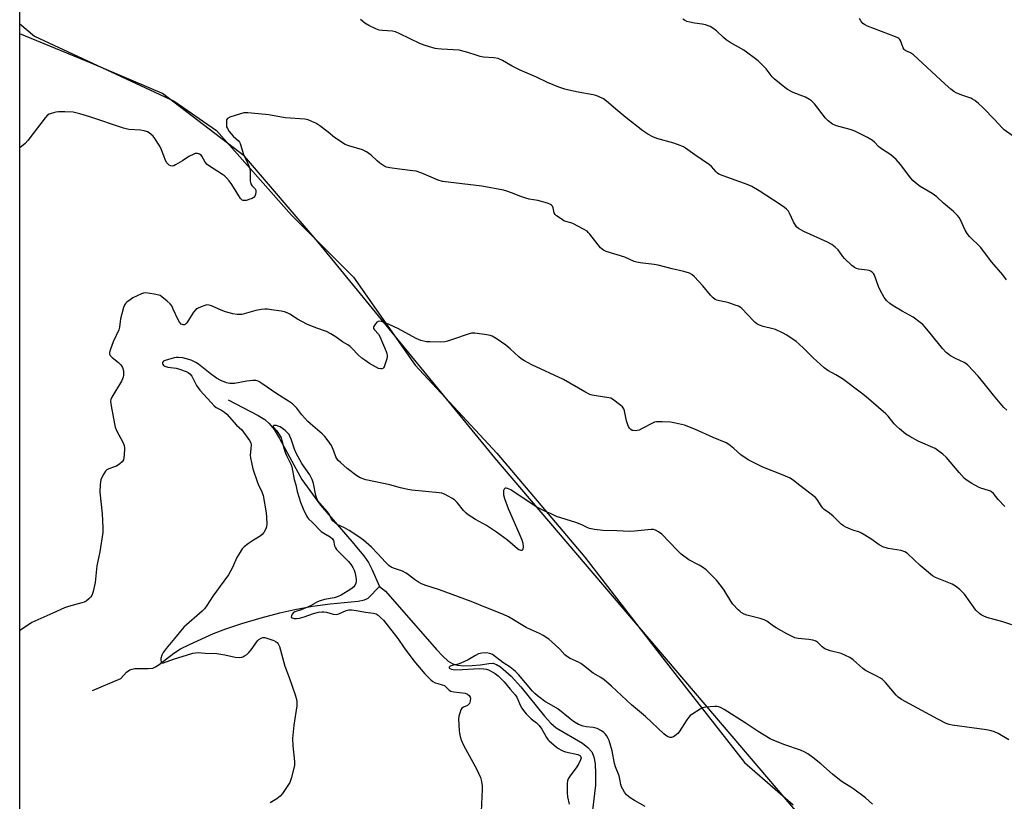
# Model space of a CAD drawing. Units: inches. Extents: x 1267766 to 1273766, y 541451 to 545452.
# Drawn here: x 1267766 to 1268181, y 543857 to 544187 of the extents above; entities that cross this region are included whole.
import ezdxf

# ---------------------------------------------------------------- set-up
doc = ezdxf.new("R2010")
doc.units = ezdxf.units.IN
doc.header["$MEASUREMENT"] = 0
for name, color, linetype in [('HYDRO-Single Line Stream', 4, 'Continuous'), ('NTRL-Pasture Land', 2, 'Continuous'), ('NTRL-Trees', 3, 'Continuous'), ('Undefined', 1, 'Continuous')]:
    doc.layers.add(name, color=color, linetype=linetype)

msp = doc.modelspace()

# ---------------------------------------------------------------- linework, layer by layer
at = {"layer": 'HYDRO-Single Line Stream'}
for points in [[(1267853.95, 544026.5), (1267866.61, 544019.95), (1267869.34, 544018.19), (1267871.23, 544016.54), (1267873.25, 544013.94), (1267875.61, 544010.13), (1267884.99, 543992.88), (1267892.83, 543982.1), (1267906.87, 543965.7), (1267908.09, 543964.36), (1267911.11, 543960.67), (1267913.12, 543957.8), (1267914.53, 543955.03), (1267917.74, 543947.66)], [(1267796.72, 543903.77), (1267808.55, 543908.92), (1267811.04, 543911.51), (1267812.47, 543912.57), (1267813.39, 543912.9), (1267814.52, 543913.07), (1267820.18, 543913.08), (1267822.09, 543913.31), (1267823.26, 543913.79), (1267824.82, 543914.75), (1267830.93, 543919.59), (1267833.81, 543921.35), (1267837.54, 543923.29), (1267847.77, 543927.86), (1267852.94, 543929.85), (1267859.64, 543932.09), (1267867.89, 543934.56), (1267875.66, 543936.65), (1267882.01, 543938.03), (1267889.46, 543939.36), (1267896.93, 543940.46), (1267908.7, 543941.58), (1267911.5, 543942.08), (1267913.03, 543942.85), (1267917.74, 543947.66)], [(1267917.74, 543947.66), (1267920.29, 543945.71), (1267941.77, 543921.07), (1267944.42, 543918.26), (1267946.78, 543916.2), (1267948.67, 543915.04), (1267950.74, 543914.5), (1267953.34, 543914.29), (1267956.8, 543914.36), (1267960.37, 543914.7), (1267963.83, 543915.24), (1267965.59, 543915.31), (1267967.13, 543914.82), (1267968.77, 543913.79), (1267973.27, 543909.81), (1267977.4, 543905.35), (1267987.34, 543892.93), (1267990, 543890.11), (1267992.36, 543888.1), (1268003.35, 543881.56), (1268005.68, 543879.8), (1268007.29, 543878.01), (1268008.15, 543875.9), (1268008.7, 543872.83), (1268008.94, 543868.73), (1268008.85, 543863.84), (1268007.59, 543853.3)]]:
    msp.add_lwpolyline(points, dxfattribs=at)
at = {"layer": 'NTRL-Pasture Land'}
msp.add_lwpolyline([(1268096.64, 543849.24), (1267966.44, 544002.08), (1267891.92, 544093.1), (1267860.82, 544129.28), (1267826.16, 544155.72), (1267796.04, 544168.62), (1267766.01, 544181.04), (1267766.05, 544812.62), (1268113.34, 544623.38), (1268095.54, 544507.88), (1268105.41, 544493.59), (1268141.73, 544491.57), (1268389.88, 544488.72), (1268435.61, 544473.98), (1268643.29, 544720.11)], dxfattribs=at)
at = {"layer": 'NTRL-Trees'}
msp.add_lwpolyline([(1267765.93, 543224.37), (1267766, 544185.19), (1267772.13, 544180), (1267831.12, 544152.5), (1267849, 544140.12), (1267880.62, 544104.44), (1267906.75, 544078.31), (1267932.87, 544041.19), (1267967.25, 544004.06), (1268004.37, 543960.06), (1268037.38, 543917.5), (1268071.75, 543873.5), (1268092.37, 543855.63)], dxfattribs=at)
at = {"layer": 'Undefined'}
for points, elevation in [([(1268182.29, 544077.21), (1268180.85, 544079.19), (1268176.18, 544084.63), (1268171.39, 544090.96), (1268170.58, 544091.79), (1268167.51, 544094.54), (1268166.75, 544095.37), (1268165.71, 544096.67), (1268164.86, 544098.11), (1268162.9, 544102.48), (1268162.36, 544103.4), (1268161.63, 544104.29), (1268159.93, 544105.93), (1268155.81, 544109.51), (1268152.95, 544112.23), (1268151.01, 544113.54), (1268145.91, 544116.51), (1268143.9, 544118.08), (1268142.83, 544119.08), (1268141.95, 544120.06), (1268137.65, 544125.76), (1268135.78, 544127.97), (1268133.56, 544129.94), (1268129.23, 544132.66), (1268128.37, 544133.44), (1268126.63, 544135.26), (1268125.81, 544135.96), (1268123.74, 544137.25), (1268118.06, 544140.09), (1268116.38, 544140.64), (1268110.63, 544142.12), (1268109.61, 544142.51), (1268108.89, 544142.9), (1268107.05, 544144.29), (1268105.92, 544145.43), (1268101.26, 544151.38), (1268100.09, 544152.66), (1268099.18, 544153.28), (1268097.46, 544154.2), (1268096.44, 544154.67), (1268092.38, 544156.24), (1268089.98, 544157.45), (1268088.74, 544158.25), (1268084.24, 544162.03), (1268083.48, 544162.88), (1268080.88, 544166.18), (1268078.84, 544168.32), (1268077.55, 544169.52), (1268071.56, 544174.11), (1268065.79, 544177.36), (1268064.03, 544178.47), (1268062.94, 544179.41), (1268060.01, 544182.2), (1268058.48, 544183.43), (1268057.25, 544184.12), (1268055.3, 544184.75), (1268053.88, 544185.09), (1268050.68, 544185.51), (1268048.78, 544185.85), (1268047.46, 544186.21), (1268046.44, 544186.69), (1268045.73, 544187.15)], 520), ([(1268184.79, 544138.04), (1268181.38, 544140.41), (1268180.34, 544141.41), (1268177.39, 544144.61), (1268172.4, 544149.85), (1268170.55, 544151.59), (1268168.97, 544152.82), (1268168.03, 544153.44), (1268167.26, 544153.82), (1268163.45, 544155.12), (1268161.11, 544156.1), (1268160.13, 544156.64), (1268158.78, 544157.68), (1268156.41, 544159.72), (1268143.05, 544172.17), (1268141.87, 544172.99), (1268139.88, 544173.78), (1268139.43, 544174.06), (1268139.11, 544174.42), (1268138.75, 544175.1), (1268137.61, 544178.1), (1268137.33, 544178.57), (1268136.96, 544178.96), (1268136.5, 544179.25), (1268135.45, 544179.72), (1268123.7, 544184.24), (1268122.42, 544184.87), (1268121.77, 544185.39), (1268120.88, 544186.47), (1268120.37, 544187.48)], 522), ([(1268183.26, 543883.01), (1268178.78, 543885.7), (1268177.24, 543886.4), (1268175.93, 543886.87), (1268173.9, 543887.24), (1268159.47, 543889.26), (1268158.16, 543889.53), (1268156.89, 543889.93), (1268153.42, 543891.67), (1268138, 543900.06), (1268136.66, 543901.06), (1268135.84, 543901.83), (1268131.25, 543907.23), (1268130, 543908.47), (1268129.1, 543909.09), (1268127.67, 543909.93), (1268123.92, 543911.72), (1268122.9, 543912.29), (1268121.77, 543913.16), (1268117.63, 543916.8), (1268116.21, 543917.78), (1268112.57, 543919.41), (1268107.91, 543920.62), (1268105.69, 543921.39), (1268104.57, 543922.21), (1268102.55, 543924.2), (1268102.1, 543924.53), (1268101.62, 543924.76), (1268100.58, 543925.05), (1268098.93, 543925.34), (1268094.36, 543925.72), (1268093.01, 543926.12), (1268089.63, 543927.8), (1268085.18, 543930.24), (1268083.98, 543931.02), (1268081.19, 543933.05), (1268080.03, 543933.72), (1268078.43, 543934.24), (1268072.71, 543935.56), (1268071.67, 543936.02), (1268070.44, 543936.74), (1268069.75, 543937.24), (1268069.1, 543937.85), (1268066.9, 543940.3), (1268066.06, 543941.5), (1268063.16, 543946.22), (1268062.11, 543947.76), (1268059.97, 543950.38), (1268056.65, 543953.79), (1268055.58, 543954.74), (1268054.01, 543955.91), (1268052.58, 543956.76), (1268048.31, 543959.03), (1268045.03, 543961.4), (1268043.44, 543962.86), (1268036.84, 543969.74), (1268035.5, 543970.81), (1268034.27, 543971.52), (1268033.31, 543971.79), (1268032.44, 543971.82), (1268025.33, 543971.06), (1268023.24, 543970.98), (1268017.86, 543971.19), (1268011.94, 543971.31), (1268008.44, 543971.8), (1268006.43, 543972.2), (1268005.64, 543972.5), (1268003.1, 543973.74), (1268000.64, 543974.74), (1267992.45, 543977.21), (1267989.95, 543978.5), (1267987.76, 543979.38), (1267985.24, 543980.67), (1267983.5, 543981.68), (1267973.21, 543988.47), (1267972.46, 543988.86), (1267971.73, 543989.14), (1267971.27, 543989.23), (1267970.85, 543989.19), (1267970.35, 543988.73), (1267970.14, 543988.27), (1267970.03, 543987.76), (1267970.13, 543986.44), (1267970.53, 543984.8), (1267972.07, 543980.67), (1267976.62, 543970.43), (1267977.76, 543967.42), (1267978.2, 543966.02), (1267978.34, 543964.6), (1267978.19, 543963.34), (1267977.98, 543963.02), (1267977.84, 543962.95), (1267977.47, 543962.92), (1267977.05, 543963.02), (1267976.61, 543963.22), (1267975.95, 543963.67), (1267971.8, 543967.21), (1267967.18, 543970.69), (1267962.98, 543973.44), (1267958.23, 543976.05), (1267955.24, 543977.9), (1267954.4, 543978.63), (1267953.22, 543979.83), (1267950.53, 543983.16), (1267949.56, 543984.18), (1267948.35, 543985), (1267945.23, 543986.69), (1267944.13, 543987.1), (1267942.96, 543987.29), (1267931.47, 543988.38), (1267929.76, 543988.64), (1267926.66, 543989.36), (1267922.09, 543990.67), (1267912.02, 543992.78), (1267909.64, 543993.61), (1267908.13, 543994.4), (1267904.1, 543997.47), (1267901.24, 544000), (1267900.21, 544001.03), (1267899.72, 544001.71), (1267899.33, 544002.44), (1267898.49, 544004.8), (1267897.44, 544007.25), (1267896.86, 544008.28), (1267896.16, 544009.22), (1267894.64, 544011.04), (1267893.63, 544012.12), (1267888.66, 544016.33), (1267887.58, 544017.33), (1267885.01, 544020.23), (1267882.86, 544022.98), (1267881.88, 544024.01), (1267881.01, 544024.76), (1267879.36, 544025.94), (1267874.47, 544029.08), (1267868.1, 544033.44), (1267866.85, 544034.22), (1267866.13, 544034.51), (1267865.62, 544034.61), (1267864.25, 544034.64), (1267861.74, 544034.41), (1267856.58, 544033.39), (1267854.58, 544033.39), (1267853.17, 544033.62), (1267850.77, 544034.64), (1267849.05, 544035.65), (1267846.31, 544037.65), (1267841.41, 544041.53), (1267840.23, 544042.32), (1267838.24, 544043.24), (1267834.72, 544044.25), (1267832.82, 544044.43), (1267832, 544044.37), (1267831.15, 544044.2), (1267827.29, 544043.13), (1267826.61, 544042.76), (1267826.23, 544042.2), (1267826.18, 544041.76), (1267826.28, 544041.38), (1267826.68, 544040.93), (1267827.12, 544040.7), (1267828.44, 544040.34), (1267831.94, 544039.82), (1267833.38, 544039.44), (1267836.19, 544038.45), (1267837.08, 544037.97), (1267837.71, 544037.48), (1267838.6, 544036.48), (1267840.55, 544032.51), (1267841.18, 544031.5), (1267841.9, 544030.61), (1267846.66, 544025.32), (1267848.03, 544023.91), (1267848.88, 544023.27), (1267851.13, 544022.19), (1267852.32, 544021.33), (1267853.27, 544020.48), (1267857.46, 544015.86), (1267859.7, 544013.8), (1267862.87, 544009.35), (1267863.4, 544008.33), (1267863.55, 544007.54), (1267863.53, 544005.86), (1267863.24, 544003.19), (1267863.33, 544002.04), (1267863.68, 544000.05), (1267864.36, 543997.39), (1267866.07, 543991.98), (1267866.52, 543990.91), (1267868.17, 543987.62), (1267868.67, 543986.16), (1267870, 543978.83), (1267870.14, 543977.05), (1267870.24, 543974.05), (1267870.12, 543972.89), (1267869.83, 543972.08), (1267868.98, 543970.54), (1267868.28, 543969.62), (1267867.37, 543968.93), (1267864.59, 543967.29), (1267862.46, 543965.81), (1267860.62, 543964.42), (1267859.86, 543963.59), (1267858.91, 543962.15), (1267857.59, 543959.91), (1267855.67, 543955.67), (1267853.98, 543952.61), (1267852.14, 543949.96), (1267847.43, 543943.58), (1267844.95, 543939.64), (1267843.91, 543938.34), (1267842.93, 543937.33), (1267835.18, 543930.57), (1267831.29, 543925.75), (1267827.68, 543921.5), (1267826.46, 543919.9), (1267825.86, 543918.67), (1267825.53, 543917.37), (1267825.5, 543916.59), (1267825.61, 543915.91), (1267825.79, 543915.59), (1267825.98, 543915.48), (1267826.56, 543915.5), (1267830.83, 543917.01), (1267836.74, 543918.95), (1267839, 543919.61), (1267840.12, 543919.79), (1267841.23, 543919.8), (1267844.15, 543919.58), (1267849.1, 543919.43), (1267852.43, 543918.92), (1267856.9, 543917.89), (1267858.54, 543917.77), (1267859.6, 543917.85), (1267860.11, 543918), (1267860.86, 543918.4), (1267861.81, 543919.07), (1267862.69, 543919.83), (1267863.6, 543920.95), (1267866.28, 543924.74), (1267866.87, 543925.36), (1267867.8, 543925.97), (1267868.56, 543926.23), (1267869.41, 543926.19), (1267873.23, 543924.93), (1267874.22, 543924.43), (1267874.6, 543924.09), (1267875.06, 543923.47), (1267875.51, 543922.43), (1267877.79, 543914.08), (1267879.59, 543909.36), (1267882.13, 543902.01), (1267882.57, 543900.59), (1267882.87, 543899.14), (1267882.92, 543898.28), (1267882.85, 543897.41), (1267881.59, 543889.26), (1267880.99, 543883.5), (1267881.12, 543880.42), (1267881.93, 543873.91), (1267881.95, 543873.03), (1267881.83, 543872.16), (1267880.5, 543866.68), (1267879.95, 543865), (1267878.86, 543863.25), (1267876.78, 543860.35), (1267875.86, 543859.2), (1267875.2, 543858.62), (1267874.47, 543858.12), (1267871.66, 543856.45)], 512), ([(1268125.75, 543855.85), (1268122.77, 543858.52), (1268117.88, 543862.22), (1268116.69, 543863.02), (1268114.05, 543864.57), (1268112.63, 543865.59), (1268108.92, 543868.51), (1268103.92, 543872.92), (1268100.58, 543875.6), (1268098.46, 543877.16), (1268097.23, 543877.85), (1268095.44, 543878.67), (1268088.76, 543880.91), (1268084.2, 543882.74), (1268082.62, 543883.46), (1268077.56, 543886.47), (1268072.05, 543890.25), (1268063.26, 543895.83), (1268061.98, 543896.53), (1268060.91, 543896.95), (1268060.08, 543897.12), (1268059.23, 543897.13), (1268055.48, 543896.78), (1268054.09, 543896.5), (1268053.05, 543895.99), (1268049.59, 543893.75), (1268048.88, 543893.23), (1268048.25, 543892.63), (1268047.38, 543891.44), (1268044.16, 543886.4), (1268043.62, 543885.69), (1268042.99, 543885.08), (1268041.79, 543884.27), (1268041.04, 543883.97), (1268040.29, 543883.99), (1268039.29, 543884.41), (1268038.57, 543884.86), (1268037.71, 543885.57), (1268029.94, 543892.87), (1268024.16, 543897.77), (1268015.63, 543905.67), (1268012.57, 543908.39), (1268011.19, 543909.34), (1268007.88, 543911.15), (1268003.88, 543914.4), (1268002.76, 543915.21), (1268001.72, 543915.75), (1267998.23, 543917.31), (1267997.04, 543918.03), (1267996.01, 543918.94), (1267993.92, 543921.24), (1267990.5, 543924.38), (1267989.16, 543925.45), (1267986.79, 543926.99), (1267985.28, 543927.83), (1267981.44, 543929.53), (1267979.65, 543930.43), (1267972.23, 543934.88), (1267970.11, 543935.9), (1267963.31, 543938.52), (1267956.41, 543941.35), (1267943.09, 543946.37), (1267936.89, 543948.34), (1267935.23, 543948.96), (1267934.2, 543949.54), (1267932.47, 543950.68), (1267930.03, 543952.71), (1267929.05, 543953.36), (1267927.46, 543954.13), (1267923.65, 543955.42), (1267922.71, 543955.91), (1267921.63, 543956.65), (1267920.23, 543957.98), (1267917.01, 543961.57), (1267914.34, 543964.37), (1267913.24, 543965.36), (1267910.96, 543967.22), (1267909.09, 543968.63), (1267904.98, 543971.36), (1267902.97, 543972.43), (1267899.86, 543973.91), (1267899, 543974.55), (1267898.04, 543975.5), (1267897.56, 543976.19), (1267896.46, 543978.25), (1267895.85, 543979.21), (1267892.58, 543982.82), (1267891.87, 543983.72), (1267891.43, 543984.44), (1267890.92, 543986.11), (1267889.92, 543991.26), (1267889.39, 543992.85), (1267888.3, 543994.86), (1267885, 543999.67), (1267882.57, 544004.05), (1267881.86, 544005.66), (1267880.51, 544009.86), (1267879.98, 544011.12), (1267879.58, 544011.82), (1267878.83, 544012.73), (1267877.95, 544013.55), (1267876.78, 544014.45), (1267875.78, 544015.09), (1267875.02, 544015.45), (1267874.24, 544015.66), (1267873.27, 544015.65), (1267872.86, 544015.44), (1267872.9, 544015.17), (1267873.11, 544014.84), (1267874.23, 544013.55), (1267875.43, 544011.91), (1267876.26, 544010.41), (1267876.61, 544009.32), (1267877.55, 544005.7), (1267878.08, 544004.05), (1267878.64, 544002.71), (1267880.33, 543999.31), (1267880.73, 543998.23), (1267881.71, 543992.86), (1267882.39, 543990.6), (1267883.06, 543987.75), (1267884.38, 543983.38), (1267885.57, 543980.45), (1267886.94, 543977.56), (1267887.37, 543976.81), (1267887.82, 543976.25), (1267889.53, 543974.76), (1267893.15, 543970.99), (1267894.23, 543970.19), (1267896.94, 543968.69), (1267897.98, 543967.81), (1267898.33, 543967.13), (1267898.84, 543964.85), (1267899.21, 543964.09), (1267899.68, 543963.37), (1267900.82, 543962.06), (1267904.65, 543958.23), (1267905.77, 543956.88), (1267906.57, 543955.67), (1267907.11, 543954.64), (1267907.4, 543953.83), (1267907.68, 543952.44), (1267907.91, 543950.74), (1267907.94, 543949.9), (1267907.81, 543949.12), (1267907.41, 543948.19), (1267906.98, 543947.64), (1267905.71, 543946.65), (1267901.58, 543944.07), (1267900.29, 543943.43), (1267898.66, 543942.89), (1267894.61, 543942.26), (1267892.69, 543941.73), (1267891.64, 543941.27), (1267888.61, 543939.55), (1267887.32, 543938.93), (1267884.68, 543937.87), (1267882, 543937.07), (1267881.45, 543936.69), (1267880.93, 543936.05), (1267880.56, 543935.37), (1267880.5, 543934.78), (1267880.88, 543934.43), (1267881.74, 543934.21), (1267882.77, 543934.21), (1267883.95, 543934.35), (1267885.92, 543934.86), (1267889.95, 543936.36), (1267891.97, 543936.85), (1267893.43, 543937.08), (1267894.28, 543937.07), (1267895.39, 543936.87), (1267898.23, 543936.03), (1267899.55, 543935.97), (1267900.61, 543936.25), (1267903.73, 543937.65), (1267904.82, 543937.86), (1267905.98, 543937.83), (1267908.02, 543937.62), (1267911.89, 543936.93), (1267915.21, 543936.52), (1267916.3, 543936.23), (1267917.21, 543935.64), (1267918.22, 543934.7), (1267919.38, 543933.47), (1267921.45, 543931.04), (1267925.44, 543925.83), (1267928.14, 543921.86), (1267932.24, 543916.39), (1267936.91, 543910.82), (1267939.37, 543908.38), (1267940.29, 543907.66), (1267941.31, 543907.12), (1267942.38, 543906.74), (1267944.21, 543906.27), (1267945.14, 543905.88), (1267945.75, 543905.44), (1267947.13, 543904.03), (1267947.81, 543903.6), (1267949.17, 543903.26), (1267953.84, 543902.7), (1267954.84, 543902.33), (1267955.63, 543901.67), (1267956.02, 543901.05), (1267956.11, 543900.53), (1267956.01, 543899.4), (1267955.67, 543898.32), (1267955.36, 543897.89), (1267954.95, 543897.56), (1267953.15, 543896.75), (1267952.48, 543896.31), (1267952.05, 543895.66), (1267951.59, 543894.33), (1267951.25, 543892.93), (1267951.14, 543891.76), (1267951.42, 543886.97), (1267951.57, 543885.8), (1267951.86, 543884.43), (1267952.21, 543883.07), (1267952.58, 543882), (1267953.38, 543880.42), (1267958.65, 543870.82), (1267960.33, 543867.08), (1267960.86, 543865.45), (1267961.14, 543863.54), (1267961.15, 543862.09), (1267960.48, 543849.7)], 510), ([(1268029.9, 543854.93), (1268025.33, 543857.39), (1268023.57, 543858.48), (1268022.62, 543859.17), (1268022.02, 543859.78), (1268021.15, 543860.93), (1268020.37, 543862.14), (1268019.9, 543863.12), (1268019.6, 543864.13), (1268019.23, 543866.42), (1268018.89, 543867.81), (1268017.37, 543871.63), (1268016.95, 543872.98), (1268015.92, 543878.35), (1268015.01, 543881.7), (1268014.65, 543882.79), (1268014.29, 543883.58), (1268013.54, 543884.84), (1268013.01, 543885.52), (1268012.36, 543886.1), (1268011.41, 543886.78), (1268009.64, 543887.81), (1268007.98, 543888.23), (1268004.98, 543888.52), (1268003.69, 543888.81), (1268001.8, 543889.51), (1267999.61, 543890.81), (1267998.22, 543891.84), (1267993.07, 543896.02), (1267987.42, 543899.39), (1267985.5, 543900.7), (1267984.37, 543901.58), (1267983.34, 543902.55), (1267982.37, 543903.6), (1267976.4, 543910.64), (1267975.21, 543911.84), (1267974.33, 543912.59), (1267972.88, 543913.63), (1267969.78, 543915.61), (1267965.38, 543919.08), (1267964.36, 543919.51), (1267962.84, 543919.71), (1267960.88, 543919.64), (1267959.56, 543919.24), (1267958.31, 543918.64), (1267955.22, 543916.79), (1267952.09, 543915.3), (1267950.94, 543914.89), (1267948.39, 543914.37), (1267947.64, 543914.11), (1267947.19, 543913.7), (1267947.2, 543913.41), (1267947.47, 543913.13), (1267948.13, 543912.79), (1267948.85, 543912.62), (1267949.75, 543912.56), (1267952.72, 543912.63), (1267959.78, 543913.06), (1267961.83, 543913.01), (1267962.97, 543912.8), (1267963.77, 543912.52), (1267965.31, 543911.77), (1267966.54, 543911.06), (1267967.87, 543909.95), (1267970.33, 543907.48), (1267972.9, 543904.34), (1267975, 543901.96), (1267975.65, 543901.02), (1267977.29, 543897.35), (1267977.81, 543896.36), (1267978.46, 543895.38), (1267979.58, 543893.99), (1267980.73, 543892.82), (1267981.74, 543891.91), (1267983.97, 543890.12), (1267985.1, 543888.99), (1267986.22, 543887.45), (1267988.21, 543884), (1267988.81, 543883.19), (1267989.36, 543882.61), (1267992.38, 543879.95), (1267993.32, 543879.29), (1267994.33, 543878.73), (1267995.38, 543878.24), (1267996.2, 543877.97), (1268001.52, 543876.83), (1268002.31, 543876.44), (1268002.59, 543876.12), (1268002.76, 543875.73), (1268002.8, 543875.28), (1268002.64, 543874.54), (1268001.91, 543873.06), (1268000.99, 543871.62), (1267998.18, 543867.81), (1267997.4, 543866.58), (1267997.06, 543865.69), (1267996.92, 543864.53), (1267996.91, 543860.66), (1267997.14, 543858.95), (1267997.83, 543855.84)], 508)]:
    msp.add_lwpolyline(points, dxfattribs=dict(at, elevation=elevation))
for points in [[(1268182.48, 544022.08, 518), (1268181.26, 544023.28, 518), (1268179.72, 544025.06, 518), (1268176.88, 544028.46, 518), (1268172.97, 544033.43, 518), (1268170.4, 544036.47, 518), (1268166.07, 544041.11, 518), (1268165.19, 544041.82, 518), (1268164.46, 544042.26, 518), (1268160.85, 544044, 518), (1268158.76, 544045.11, 518), (1268158.03, 544045.59, 518), (1268156.91, 544046.53, 518), (1268155.26, 544048.18, 518), (1268150.73, 544053.88, 518), (1268147.96, 544057.19, 518), (1268146.98, 544058.24, 518), (1268145.89, 544059.17, 518), (1268142.89, 544061.41, 518), (1268138.37, 544063.92, 518), (1268134.58, 544066.24, 518), (1268133.12, 544067.19, 518), (1268131.82, 544068.29, 518), (1268131.26, 544068.94, 518), (1268130.78, 544069.67, 518), (1268128.88, 544073.03, 518), (1268128.34, 544074.32, 518), (1268126.68, 544079.07, 518), (1268126.28, 544079.77, 518), (1268125.68, 544080.38, 518), (1268124.96, 544080.85, 518), (1268124.43, 544081.06, 518), (1268123.58, 544081.23, 518), (1268120.06, 544081.65, 518), (1268118.98, 544081.96, 518), (1268118.23, 544082.33, 518), (1268117.12, 544083.21, 518), (1268113.98, 544086.18, 518), (1268113.23, 544087.03, 518), (1268111.29, 544089.75, 518), (1268110.03, 544090.98, 518), (1268108.68, 544092.1, 518), (1268106.86, 544093.09, 518), (1268096.85, 544097.5, 518), (1268094.63, 544098.84, 518), (1268093.77, 544099.57, 518), (1268093.29, 544100.2, 518), (1268092.51, 544101.62, 518), (1268090.81, 544105.35, 518), (1268090.31, 544106.06, 518), (1268089.53, 544106.92, 518), (1268088.64, 544107.68, 518), (1268087.21, 544108.68, 518), (1268077.91, 544114.75, 518), (1268074.88, 544116.51, 518), (1268073.31, 544117.28, 518), (1268062.78, 544121, 518), (1268060.89, 544121.8, 518), (1268060.42, 544122.12, 518), (1268059.8, 544122.7, 518), (1268057.8, 544125.02, 518), (1268057.02, 544125.74, 518), (1268050.89, 544129.93, 518), (1268046.94, 544132.75, 518), (1268045.98, 544133.34, 518), (1268044.69, 544133.9, 518), (1268042, 544134.83, 518), (1268034.74, 544136.85, 518), (1268033.12, 544137.52, 518), (1268031.03, 544138.57, 518), (1268028.92, 544140.02, 518), (1268021.66, 544145.7, 518), (1268018.34, 544148.41, 518), (1268013.61, 544152.58, 518), (1268012.24, 544153.53, 518), (1268010.16, 544154.53, 518), (1268009.08, 544154.95, 518), (1268007.96, 544155.25, 518), (1268001.64, 544156.34, 518), (1267997.59, 544157.15, 518), (1267995.91, 544157.62, 518), (1267993.44, 544158.46, 518), (1267988.72, 544160.45, 518), (1267983.94, 544162.7, 518), (1267977.11, 544165.61, 518), (1267973.7, 544167.34, 518), (1267969.67, 544169.7, 518), (1267967.81, 544170.53, 518), (1267966.02, 544170.89, 518), (1267961.68, 544171.19, 518), (1267960.26, 544171.4, 518), (1267958.59, 544171.91, 518), (1267955.1, 544173.15, 518), (1267951.37, 544174.14, 518), (1267943.9, 544174.46, 518), (1267942.42, 544174.6, 518), (1267941.26, 544174.83, 518), (1267937.02, 544176.08, 518), (1267935.11, 544176.8, 518), (1267930.37, 544178.93, 518), (1267926.3, 544181.03, 518), (1267924.52, 544181.81, 518), (1267923.2, 544182.07, 518), (1267918.98, 544182.37, 518), (1267917.56, 544182.58, 518), (1267916.2, 544183.07, 518), (1267913.28, 544184.43, 518), (1267911.53, 544185.49, 518), (1267909.72, 544186.98, 518)], [(1268181.67, 543981.55, 516), (1268178.84, 543984.44, 516), (1268176.78, 543987.01, 516), (1268176.01, 543987.69, 516), (1268175.56, 543987.97, 516), (1268174.78, 543988.28, 516), (1268171.51, 543989.24, 516), (1268170.45, 543989.65, 516), (1268167.7, 543991.17, 516), (1268165.77, 543992.39, 516), (1268164.67, 543993.36, 516), (1268162.31, 543995.88, 516), (1268156.99, 544002.18, 516), (1268155.47, 544003.55, 516), (1268153.4, 544005.16, 516), (1268152.17, 544005.95, 516), (1268145.07, 544009.04, 516), (1268141.56, 544010.97, 516), (1268139.87, 544012.08, 516), (1268137.13, 544014.26, 516), (1268135.87, 544015.38, 516), (1268134.99, 544016.36, 516), (1268132.39, 544019.59, 516), (1268131.4, 544020.64, 516), (1268123.14, 544027.75, 516), (1268121.08, 544029.37, 516), (1268113.1, 544035.31, 516), (1268110.35, 544037.12, 516), (1268106.97, 544038.93, 516), (1268105.42, 544039.95, 516), (1268100.75, 544044.27, 516), (1268096.74, 544048.28, 516), (1268094.88, 544049.98, 516), (1268093.53, 544051.06, 516), (1268089.59, 544053.8, 516), (1268087.79, 544054.84, 516), (1268084.84, 544056.15, 516), (1268083.72, 544056.49, 516), (1268079.71, 544057.46, 516), (1268078.06, 544058.07, 516), (1268077.02, 544058.58, 516), (1268076.32, 544059.09, 516), (1268075.69, 544059.68, 516), (1268070.63, 544064.99, 516), (1268069.97, 544065.56, 516), (1268069.24, 544065.99, 516), (1268067.91, 544066.52, 516), (1268065.15, 544067.44, 516), (1268064.03, 544067.72, 516), (1268061.2, 544068.23, 516), (1268060.16, 544068.55, 516), (1268059.44, 544068.9, 516), (1268058.57, 544069.57, 516), (1268057.37, 544070.72, 516), (1268054.17, 544074.65, 516), (1268050.62, 544078.42, 516), (1268049.57, 544079.37, 516), (1268048.62, 544079.94, 516), (1268046.24, 544080.69, 516), (1268041.25, 544081.77, 516), (1268035.37, 544083.33, 516), (1268033.63, 544083.6, 516), (1268027.76, 544084.28, 516), (1268026.32, 544084.55, 516), (1268025.29, 544084.94, 516), (1268021.35, 544086.77, 516), (1268013.44, 544089.17, 516), (1268012.25, 544089.65, 516), (1268011.66, 544090.05, 516), (1268011.05, 544090.66, 516), (1268006.55, 544096.39, 516), (1268005.98, 544097.04, 516), (1268005.34, 544097.62, 516), (1268003.83, 544098.53, 516), (1267999.37, 544100.88, 516), (1267998.55, 544101.19, 516), (1267996.33, 544101.81, 516), (1267995.59, 544102.11, 516), (1267994.36, 544102.85, 516), (1267992.5, 544104.2, 516), (1267991.9, 544104.78, 516), (1267991.52, 544105.4, 516), (1267990.98, 544107.54, 516), (1267990.71, 544108.27, 516), (1267990.39, 544108.65, 516), (1267989.94, 544108.93, 516), (1267988.59, 544109.45, 516), (1267984.61, 544110.69, 516), (1267980.91, 544111.26, 516), (1267979.56, 544111.6, 516), (1267977.45, 544112.32, 516), (1267973.53, 544113.92, 516), (1267971.56, 544114.58, 516), (1267970.14, 544114.97, 516), (1267960.98, 544116.7, 516), (1267944.36, 544118.62, 516), (1267942.45, 544119.21, 516), (1267935.68, 544122.14, 516), (1267933.22, 544122.94, 516), (1267931.78, 544123.21, 516), (1267926.17, 544123.81, 516), (1267922.09, 544124.41, 516), (1267920.67, 544124.72, 516), (1267919.61, 544125.2, 516), (1267917.87, 544126.36, 516), (1267916.76, 544127.31, 516), (1267914.24, 544129.76, 516), (1267912.21, 544131.2, 516), (1267911.5, 544131.61, 516), (1267910.6, 544131.99, 516), (1267904.81, 544133.64, 516), (1267903.21, 544134.31, 516), (1267898.71, 544137.26, 516), (1267896.16, 544139.44, 516), (1267892.58, 544142.15, 516), (1267890.83, 544143.25, 516), (1267889.53, 544143.9, 516), (1267887.69, 544144.61, 516), (1267886.32, 544144.97, 516), (1267877.99, 544145.46, 516), (1267871.13, 544146.77, 516), (1267869.68, 544146.98, 516), (1267862.25, 544147.57, 516), (1267860.48, 544147.58, 516), (1267859.06, 544147.25, 516), (1267854.55, 544145.8, 516), (1267853.61, 544145.3, 516), (1267853.25, 544144.7, 516), (1267853.13, 544143.94, 516), (1267853.14, 544142.57, 516), (1267853.26, 544141.77, 516), (1267853.57, 544141, 516), (1267854.38, 544139.82, 516), (1267856.02, 544137.81, 516), (1267858.25, 544135.85, 516), (1267858.69, 544135.19, 516), (1267858.93, 544134.68, 516), (1267860.37, 544130.03, 516), (1267862.09, 544126.53, 516), (1267863.03, 544124.19, 516), (1267863.21, 544122.76, 516), (1267863.2, 544118.94, 516), (1267863.45, 544117.6, 516), (1267863.82, 544116.94, 516), (1267865.25, 544115.6, 516), (1267865.59, 544114.99, 516), (1267865.64, 544114.25, 516), (1267865.49, 544113.2, 516), (1267865.22, 544112.48, 516), (1267864.9, 544112.09, 516), (1267863.99, 544111.53, 516), (1267862.67, 544110.99, 516), (1267861.58, 544110.65, 516), (1267860.74, 544110.57, 516), (1267860.26, 544110.63, 516), (1267859.88, 544110.78, 516), (1267859.49, 544111.05, 516), (1267859.13, 544111.45, 516), (1267855.46, 544117.38, 516), (1267854.33, 544118.96, 516), (1267853.24, 544120.21, 516), (1267852.39, 544120.99, 516), (1267851.49, 544121.65, 516), (1267845.99, 544125.16, 516), (1267845.08, 544125.83, 516), (1267844.24, 544126.8, 516), (1267842.86, 544129.37, 516), (1267842.49, 544129.77, 516), (1267841.8, 544130.17, 516), (1267841.02, 544130.41, 516), (1267840.48, 544130.47, 516), (1267839.95, 544130.41, 516), (1267839.42, 544130.24, 516), (1267837.37, 544129.17, 516), (1267834.62, 544127.3, 516), (1267831.74, 544125.68, 516), (1267830.95, 544125.32, 516), (1267830.42, 544125.17, 516), (1267829.7, 544125.21, 516), (1267829.05, 544125.49, 516), (1267828.66, 544125.77, 516), (1267828.02, 544126.55, 516), (1267827.5, 544127.56, 516), (1267826.71, 544129.41, 516), (1267825.56, 544132.68, 516), (1267824.85, 544133.92, 516), (1267822.99, 544136.85, 516), (1267822.3, 544137.77, 516), (1267821.48, 544138.55, 516), (1267820.57, 544139.22, 516), (1267819.8, 544139.6, 516), (1267818.39, 544140.04, 516), (1267816.95, 544140.36, 516), (1267812.02, 544140.66, 516), (1267809.79, 544141.12, 516), (1267795.5, 544145.93, 516), (1267791.26, 544147.22, 516), (1267788.53, 544147.86, 516), (1267784.99, 544148.11, 516), (1267782.32, 544148.12, 516), (1267781.19, 544147.92, 516), (1267779.24, 544147.39, 516), (1267778.44, 544147.1, 516), (1267777.73, 544146.66, 516), (1267776.74, 544145.58, 516), (1267771.65, 544138.89, 516), (1267769.31, 544135.96, 516), (1267768.18, 544134.7, 516), (1267766.75, 544133.42, 516), (1267766, 544132.92, 516)], [(1268184.55, 543931.48, 514), (1268180.8, 543932.74, 514), (1268174.07, 543934.7, 514), (1268172.44, 543935.3, 514), (1268171.71, 543935.73, 514), (1268171.04, 543936.25, 514), (1268169.37, 543937.79, 514), (1268164.55, 543944.45, 514), (1268162.62, 543946.43, 514), (1268160.83, 543947.86, 514), (1268159.36, 543948.76, 514), (1268154.42, 543950.62, 514), (1268152.35, 543951.52, 514), (1268151.13, 543952.21, 514), (1268145.97, 543956.56, 514), (1268140.58, 543961.58, 514), (1268139.45, 543962.39, 514), (1268137.88, 543962.94, 514), (1268132.38, 543963.76, 514), (1268131.54, 543963.97, 514), (1268130.46, 543964.38, 514), (1268128.66, 543965.29, 514), (1268125.11, 543967.87, 514), (1268121.13, 543970.27, 514), (1268120.09, 543970.74, 514), (1268117.89, 543971.39, 514), (1268116.56, 543971.88, 514), (1268114.48, 543972.77, 514), (1268113.5, 543973.31, 514), (1268112.61, 543974.07, 514), (1268109.26, 543977.41, 514), (1268107.66, 543978.69, 514), (1268105.39, 543980.28, 514), (1268104.79, 543980.81, 514), (1268104.09, 543981.73, 514), (1268102.42, 543984.48, 514), (1268101.67, 543985.34, 514), (1268095.17, 543990.3, 514), (1268092.47, 543992.47, 514), (1268091.03, 543993.39, 514), (1268090.02, 543993.92, 514), (1268088.13, 543994.73, 514), (1268079.51, 543998.15, 514), (1268073.32, 544001.18, 514), (1268070.22, 544003.28, 514), (1268067.25, 544006.01, 514), (1268065.19, 544007.58, 514), (1268063.98, 544008.34, 514), (1268058.51, 544010.65, 514), (1268051.12, 544013.96, 514), (1268046.4, 544015.75, 514), (1268042.63, 544016.69, 514), (1268040.58, 544017.1, 514), (1268036.99, 544017.24, 514), (1268034.61, 544017.21, 514), (1268033.76, 544017.03, 514), (1268032.97, 544016.71, 514), (1268028.62, 544014.35, 514), (1268027.3, 544013.76, 514), (1268026.46, 544013.56, 514), (1268025.6, 544013.46, 514), (1268024.78, 544013.49, 514), (1268024.34, 544013.62, 514), (1268023.81, 544013.97, 514), (1268023.27, 544014.54, 514), (1268022.84, 544015.22, 514), (1268022.5, 544015.97, 514), (1268022.01, 544017.6, 514), (1268021.08, 544021.85, 514), (1268020.82, 544022.65, 514), (1268020.57, 544023.14, 514), (1268020.23, 544023.56, 514), (1268019.6, 544024.13, 514), (1268016.08, 544026.72, 514), (1268015.34, 544027.15, 514), (1268014.56, 544027.41, 514), (1268009.24, 544028.14, 514), (1268007.54, 544028.47, 514), (1268006.45, 544028.8, 514), (1268004.42, 544029.87, 514), (1267995.43, 544035.09, 514), (1267982.03, 544041.22, 514), (1267978.99, 544042.93, 514), (1267977.58, 544043.82, 514), (1267976.56, 544044.67, 514), (1267972.92, 544048.08, 514), (1267971.12, 544049.6, 514), (1267967.05, 544052.39, 514), (1267965.32, 544053.42, 514), (1267964.5, 544053.69, 514), (1267963.05, 544053.94, 514), (1267958.04, 544054.6, 514), (1267956.58, 544054.64, 514), (1267955.17, 544054.28, 514), (1267949, 544052.08, 514), (1267946.46, 544051.28, 514), (1267945.32, 544051, 514), (1267943.32, 544050.89, 514), (1267938.99, 544050.94, 514), (1267937.55, 544051.04, 514), (1267935.27, 544051.58, 514), (1267933.22, 544052.34, 514), (1267925.72, 544056.41, 514), (1267921.56, 544058.42, 514), (1267918.56, 544059.52, 514), (1267917.75, 544059.66, 514), (1267917.23, 544059.63, 514), (1267916.58, 544059.28, 514), (1267915.74, 544058.22, 514), (1267915.28, 544057.29, 514), (1267915.22, 544056.83, 514), (1267915.27, 544056.62, 514), (1267915.64, 544056.02, 514), (1267917.28, 544054.21, 514), (1267917.88, 544053.22, 514), (1267920.55, 544046.94, 514), (1267920.84, 544046.11, 514), (1267921, 544045.28, 514), (1267920.97, 544044.72, 514), (1267920.79, 544043.86, 514), (1267919.72, 544040.47, 514), (1267919.48, 544040, 514), (1267919.16, 544039.66, 514), (1267918.77, 544039.53, 514), (1267918.32, 544039.52, 514), (1267917.33, 544039.78, 514), (1267916.03, 544040.43, 514), (1267913.5, 544041.88, 514), (1267911.53, 544043.2, 514), (1267910.35, 544044.08, 514), (1267908.81, 544045.43, 514), (1267906.26, 544048.2, 514), (1267905.33, 544049.06, 514), (1267904.42, 544049.68, 514), (1267902.21, 544050.96, 514), (1267899.5, 544052.94, 514), (1267897.24, 544054.38, 514), (1267895.39, 544055.32, 514), (1267890.93, 544056.9, 514), (1267887.16, 544058.38, 514), (1267883.1, 544060.51, 514), (1267879.88, 544062.66, 514), (1267878.82, 544063.17, 514), (1267877.72, 544063.58, 514), (1267876.28, 544063.91, 514), (1267872.22, 544064.5, 514), (1267870.49, 544064.71, 514), (1267869.33, 544064.74, 514), (1267867.87, 544064.56, 514), (1267865.54, 544064.14, 514), (1267859.6, 544062.58, 514), (1267858.76, 544062.48, 514), (1267857.65, 544062.53, 514), (1267855.94, 544062.81, 514), (1267852.75, 544063.59, 514), (1267850.9, 544064.28, 514), (1267846.93, 544066.17, 514), (1267845.9, 544066.46, 514), (1267844.89, 544066.54, 514), (1267844.08, 544066.37, 514), (1267842.48, 544065.78, 514), (1267840.93, 544065.09, 514), (1267840.24, 544064.64, 514), (1267839.31, 544063.51, 514), (1267836.4, 544058.93, 514), (1267835.8, 544058.36, 514), (1267835.36, 544058.18, 514), (1267834.89, 544058.13, 514), (1267834.44, 544058.24, 514), (1267834.03, 544058.48, 514), (1267833.31, 544059.22, 514), (1267832.75, 544060.25, 514), (1267830.73, 544064.82, 514), (1267830.08, 544066.12, 514), (1267829.4, 544067.02, 514), (1267828.12, 544068.18, 514), (1267825.87, 544070.02, 514), (1267825.17, 544070.49, 514), (1267824.66, 544070.72, 514), (1267822.7, 544071.13, 514), (1267818.99, 544071.6, 514), (1267818.16, 544071.52, 514), (1267817.38, 544071.26, 514), (1267813.68, 544069.48, 514), (1267812.51, 544068.74, 514), (1267811.14, 544067.76, 514), (1267810.55, 544067.2, 514), (1267810.24, 544066.76, 514), (1267809.74, 544065.44, 514), (1267808.49, 544060.66, 514), (1267808.28, 544059.54, 514), (1267808.03, 544057.15, 514), (1267807.78, 544056.1, 514), (1267805.41, 544051.01, 514), (1267804.2, 544047.92, 514), (1267803.77, 544046.54, 514), (1267803.76, 544045.78, 514), (1267804.15, 544045.15, 514), (1267804.97, 544044.39, 514), (1267807.66, 544042.25, 514), (1267808.62, 544041.3, 514), (1267809.28, 544040.12, 514), (1267809.67, 544038.8, 514), (1267809.77, 544037.69, 514), (1267809.76, 544036.87, 514), (1267809.62, 544036.09, 514), (1267809.36, 544035.35, 514), (1267808.9, 544034.43, 514), (1267804.8, 544027.64, 514), (1267804.33, 544026.58, 514), (1267804.23, 544025.75, 514), (1267804.47, 544024, 514), (1267805.93, 544016.35, 514), (1267806.27, 544014.91, 514), (1267806.97, 544013.28, 514), (1267809.51, 544008.58, 514), (1267810.03, 544007.23, 514), (1267810.12, 544006.11, 514), (1267809.95, 544003.21, 514), (1267809.7, 544001.23, 514), (1267809.51, 544000.73, 514), (1267809.21, 544000.32, 514), (1267808.18, 543999.44, 514), (1267806.79, 543998.53, 514), (1267806, 543998.18, 514), (1267803.48, 543997.36, 514), (1267802.75, 543996.97, 514), (1267802.19, 543996.39, 514), (1267801.43, 543995.22, 514), (1267800.61, 543993.73, 514), (1267800.21, 543992.69, 514), (1267799.94, 543990.73, 514), (1267799.75, 543987.6, 514), (1267800.8, 543978.34, 514), (1267801, 543972.54, 514), (1267800.98, 543970.51, 514), (1267799.77, 543962.31, 514), (1267798.55, 543956.42, 514), (1267797.83, 543949.34, 514), (1267796.9, 543945.6, 514), (1267796.33, 543943.95, 514), (1267795.86, 543943.25, 514), (1267795.05, 543942.45, 514), (1267793.94, 543941.56, 514), (1267793.19, 543941.15, 514), (1267792.11, 543940.79, 514), (1267786.47, 543939.31, 514), (1267784.8, 543938.78, 514), (1267779.95, 543936.45, 514), (1267771.09, 543932.48, 514), (1267769.59, 543931.58, 514), (1267765.99, 543929.17, 514)]]:
    msp.add_polyline3d(points, dxfattribs=at)

doc.saveas('drawing.dxf')
